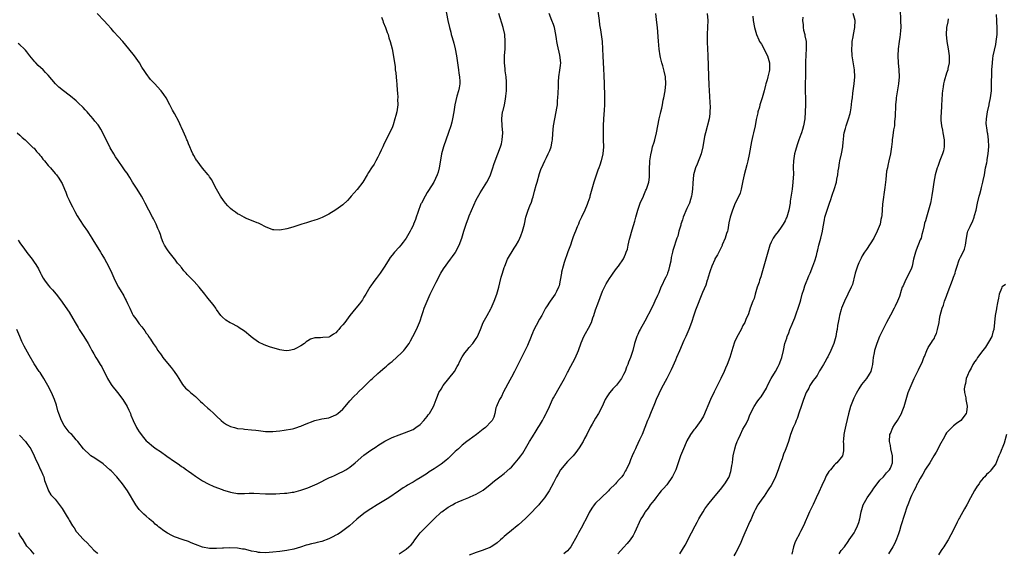
# Model space of a CAD drawing. Units: inches. Extents: x 2658000 to 2661000, y 1560000 to 1561272.
# Drawn here: x 2659299 to 2659579, y 1560301 to 1560453 of the extents above; entities that cross this region are included whole.
import ezdxf

# ---------------------------------------------------------------- set-up
doc = ezdxf.new("R2010")
doc.units = ezdxf.units.IN
doc.header["$MEASUREMENT"] = 0
doc.layers.add('LD26581560_10ft', color=122, linetype='Continuous')

msp = doc.modelspace()

# ---------------------------------------------------------------- linework, layer by layer
at = {"layer": 'LD26581560_10ft'}
for points, elevation in [([(2659420.12, 1560457), (2659420.91, 1560453), (2659421.37, 1560451), (2659421.73, 1560449.73), (2659421.9, 1560449), (2659422.16, 1560448.16), (2659422.59, 1560446.59), (2659423, 1560445), (2659423.39, 1560443), (2659423.61, 1560441.61), (2659423.66, 1560441), (2659423.95, 1560439), (2659424.05, 1560438.05), (2659424.25, 1560437), (2659424.32, 1560435.68), (2659424.28, 1560435), (2659424.13, 1560433.87), (2659423.9, 1560433), (2659423.46, 1560431.46), (2659422.93, 1560429), (2659422.63, 1560427), (2659422.26, 1560425), (2659422.02, 1560424.02), (2659421.72, 1560423), (2659421.12, 1560421.12), (2659419.7, 1560417), (2659419.12, 1560415), (2659418.68, 1560412.68), (2659418.44, 1560411), (2659418.17, 1560409.83), (2659417.9, 1560409), (2659416.92, 1560407), (2659415.41, 1560404.59), (2659415, 1560404.03), (2659414.41, 1560403), (2659413.36, 1560401), (2659413.25, 1560400.75), (2659412.32, 1560398.32), (2659411.89, 1560397), (2659411.65, 1560396.35), (2659411.17, 1560395), (2659411.11, 1560394.89), (2659411, 1560394.63), (2659410.45, 1560393.55), (2659410.19, 1560393), (2659409.04, 1560391), (2659408.16, 1560389.84), (2659407.48, 1560389), (2659407, 1560388.44), (2659405.68, 1560387), (2659405, 1560386.17), (2659404.49, 1560385.51), (2659404.15, 1560385), (2659402.95, 1560383), (2659401.65, 1560381), (2659400.52, 1560379.48), (2659400.13, 1560379), (2659399.68, 1560378.32), (2659399, 1560377.45), (2659398.67, 1560377), (2659397.51, 1560375), (2659397, 1560374.18), (2659396.56, 1560373.44), (2659396.28, 1560373), (2659395.73, 1560372.27), (2659394.65, 1560371), (2659392.98, 1560369), (2659391.55, 1560367), (2659391, 1560366.29), (2659390.37, 1560365.63), (2659389.87, 1560365), (2659389.43, 1560364.57), (2659389, 1560364.05), (2659388.33, 1560363.67), (2659387.35, 1560363), (2659387, 1560362.8), (2659385.31, 1560362.69), (2659384.6, 1560362.6), (2659383, 1560362.62), (2659381.81, 1560362.19), (2659381, 1560361.78), (2659380.57, 1560361.43), (2659380.1, 1560361), (2659379, 1560360.3), (2659377.56, 1560359.56), (2659377, 1560359.25), (2659375.69, 1560359), (2659375, 1560358.9), (2659374.16, 1560359), (2659373, 1560359.17), (2659370.05, 1560360.05), (2659368.56, 1560360.56), (2659367, 1560361.32), (2659365.65, 1560362.35), (2659364.9, 1560362.9), (2659364.81, 1560363), (2659363, 1560364.47), (2659362.25, 1560365), (2659361.45, 1560365.45), (2659361, 1560365.79), (2659359.32, 1560366.68), (2659358.87, 1560366.87), (2659357.61, 1560367.61), (2659356.6, 1560368.6), (2659356.25, 1560369), (2659355, 1560370.69), (2659354.88, 1560370.88), (2659354.79, 1560371), (2659354.05, 1560372.05), (2659353, 1560373.32), (2659352.28, 1560374.28), (2659351.7, 1560375), (2659350.07, 1560377), (2659348.6, 1560378.6), (2659348.25, 1560379), (2659346.64, 1560380.64), (2659346.37, 1560381), (2659345.67, 1560381.67), (2659345, 1560382.6), (2659344.82, 1560382.82), (2659344.73, 1560383), (2659343.89, 1560383.89), (2659343.15, 1560385), (2659343, 1560385.15), (2659341.52, 1560387), (2659341, 1560387.69), (2659340.2, 1560389), (2659339.78, 1560389.78), (2659339.35, 1560391), (2659339, 1560392.07), (2659338.62, 1560393), (2659338.29, 1560393.71), (2659337.76, 1560395), (2659337, 1560396.55), (2659336.73, 1560397), (2659335.68, 1560399), (2659334.71, 1560401), (2659334.12, 1560402.12), (2659333.63, 1560403), (2659332.36, 1560405), (2659331.85, 1560405.85), (2659331.08, 1560407), (2659330.29, 1560408.29), (2659329.81, 1560409), (2659329.5, 1560409.5), (2659329, 1560410.23), (2659328.44, 1560411), (2659327, 1560413.1), (2659326.22, 1560414.22), (2659325.78, 1560415), (2659325.47, 1560415.47), (2659325, 1560416.31), (2659324.73, 1560416.73), (2659324.25, 1560417.75), (2659323.39, 1560419.39), (2659322.62, 1560421), (2659322.04, 1560422.04), (2659321.48, 1560423), (2659321.29, 1560423.29), (2659320.37, 1560424.37), (2659319.87, 1560425), (2659318.51, 1560426.51), (2659318.11, 1560427), (2659317.59, 1560427.59), (2659317, 1560428.23), (2659315.61, 1560429.61), (2659315, 1560430.14), (2659313.43, 1560431.43), (2659313, 1560431.77), (2659311.36, 1560433), (2659310.06, 1560434.06), (2659309.1, 1560435), (2659307, 1560437.43), (2659306.25, 1560438.25), (2659305.6, 1560439), (2659304.22, 1560440.22), (2659303.53, 1560441), (2659303.25, 1560441.25), (2659301.8, 1560443), (2659301, 1560444.09), (2659300.59, 1560444.59), (2659300.18, 1560445), (2659299, 1560446.12), (2659298.51, 1560446.51)], 8250), ([(2659549.78, 1560456.22), (2659549.92, 1560453), (2659549.95, 1560451), (2659549.86, 1560450.14), (2659549.8, 1560449), (2659549.68, 1560448.32), (2659549.52, 1560447), (2659549.24, 1560445), (2659549.13, 1560443), (2659549.22, 1560441), (2659549.39, 1560439), (2659549.47, 1560437), (2659549.33, 1560435), (2659548.67, 1560431), (2659548.61, 1560430.61), (2659548.45, 1560429), (2659548.42, 1560427.58), (2659548.36, 1560427), (2659548.37, 1560425.63), (2659548.31, 1560425), (2659548.18, 1560424.18), (2659548.13, 1560423), (2659547.9, 1560421.9), (2659547.74, 1560420.26), (2659547.55, 1560419), (2659547.48, 1560418.52), (2659547.33, 1560417), (2659547.01, 1560415.01), (2659546.58, 1560413), (2659546.25, 1560411.75), (2659546.15, 1560411), (2659545.93, 1560410.07), (2659545.7, 1560407.7), (2659545.58, 1560407), (2659545.4, 1560405.4), (2659544.71, 1560400.71), (2659544.54, 1560397.46), (2659544.47, 1560397), (2659544.3, 1560396.3), (2659544.05, 1560395), (2659543.28, 1560393), (2659542.26, 1560391), (2659540.21, 1560387.79), (2659539.67, 1560387), (2659539, 1560385.97), (2659538.66, 1560385.34), (2659538.03, 1560383.97), (2659537.64, 1560383), (2659537, 1560381.03), (2659536.63, 1560379.37), (2659536.5, 1560379), (2659536.17, 1560377.83), (2659535.82, 1560377), (2659533.89, 1560373), (2659533.09, 1560371), (2659533, 1560370.71), (2659532.47, 1560369), (2659532.37, 1560368.37), (2659532.1, 1560367), (2659531.94, 1560366.06), (2659531.86, 1560365), (2659531.67, 1560364.33), (2659531.47, 1560363), (2659530.87, 1560361), (2659530.02, 1560359), (2659529.15, 1560357.15), (2659529, 1560356.86), (2659528.31, 1560355.69), (2659527.96, 1560355), (2659527, 1560353.45), (2659526.85, 1560353.15), (2659526.12, 1560351.88), (2659525.43, 1560351), (2659525, 1560350.39), (2659524.09, 1560349), (2659523.73, 1560348.28), (2659523.03, 1560347), (2659522.27, 1560345), (2659521.87, 1560343.87), (2659521.57, 1560343), (2659521, 1560341.43), (2659520.4, 1560339.6), (2659520.11, 1560339), (2659519.83, 1560338.17), (2659519.26, 1560337), (2659518.56, 1560335), (2659517.95, 1560333), (2659517.23, 1560331), (2659517, 1560330.49), (2659516.58, 1560329.42), (2659516.13, 1560328.13), (2659515.71, 1560327), (2659515.02, 1560324.98), (2659514.25, 1560323), (2659513.86, 1560322.14), (2659513, 1560320.51), (2659512.41, 1560319.59), (2659512, 1560319), (2659511, 1560317.46), (2659510.62, 1560317), (2659509.24, 1560315), (2659509.15, 1560314.85), (2659508.45, 1560313.55), (2659508.22, 1560313), (2659507.83, 1560312.17), (2659507.24, 1560310.76), (2659507, 1560310.26), (2659505.57, 1560307), (2659505, 1560305.67), (2659504.22, 1560303.78), (2659503, 1560301.42), (2659502.43, 1560300.43)], 8160), ([(2659463.69, 1560455.69), (2659464, 1560453), (2659464.16, 1560451.84), (2659464.41, 1560450.41), (2659464.61, 1560449), (2659464.85, 1560447), (2659464.99, 1560445), (2659465.11, 1560442.89), (2659465.3, 1560439.29), (2659465.36, 1560437.36), (2659465.41, 1560435), (2659465.51, 1560431.51), (2659465.51, 1560429.51), (2659465.51, 1560429), (2659465.45, 1560427.45), (2659465.28, 1560425), (2659465.18, 1560423), (2659465.16, 1560421), (2659465.21, 1560419), (2659465.23, 1560417), (2659465.06, 1560415), (2659464.57, 1560413), (2659464.17, 1560411.83), (2659463.92, 1560411), (2659463.67, 1560410.33), (2659462.55, 1560407), (2659461.94, 1560405), (2659461.75, 1560404.25), (2659461.39, 1560403), (2659461.33, 1560402.67), (2659460.84, 1560401.16), (2659460.59, 1560400.59), (2659459.98, 1560399), (2659459, 1560396.97), (2659458.37, 1560395.63), (2659458.14, 1560395), (2659457.78, 1560394.22), (2659457.29, 1560393), (2659457, 1560392.35), (2659456.66, 1560391.34), (2659456.25, 1560390.25), (2659455.82, 1560389), (2659455.13, 1560387.13), (2659454.07, 1560384.07), (2659453.74, 1560383), (2659453.33, 1560381.33), (2659453.27, 1560381), (2659452.96, 1560379.04), (2659452.59, 1560377.41), (2659452.45, 1560377), (2659451.83, 1560375.83), (2659451.47, 1560375), (2659450.1, 1560373), (2659449, 1560371.41), (2659448.75, 1560371), (2659447.67, 1560369), (2659447, 1560367.91), (2659446.07, 1560366.07), (2659445.34, 1560364.66), (2659445, 1560363.95), (2659444.73, 1560363.27), (2659444.65, 1560363), (2659443.59, 1560360.41), (2659443, 1560359.24), (2659441.63, 1560356.37), (2659441, 1560355.23), (2659440.27, 1560353.73), (2659439.86, 1560353), (2659439, 1560351.38), (2659438.53, 1560350.53), (2659436.78, 1560347.22), (2659436.66, 1560347), (2659436.16, 1560345.84), (2659435.61, 1560345), (2659435, 1560343.5), (2659434.76, 1560343), (2659434.63, 1560342.63), (2659434.26, 1560341), (2659433.99, 1560340.01), (2659433.5, 1560339), (2659433.27, 1560338.73), (2659431.65, 1560337), (2659431, 1560336.53), (2659429.03, 1560335), (2659427, 1560333.54), (2659426.35, 1560333), (2659425, 1560332), (2659423.91, 1560331), (2659423, 1560330.23), (2659421.8, 1560329), (2659421, 1560328.24), (2659420.35, 1560327.65), (2659419, 1560326.57), (2659417, 1560325.23), (2659415.63, 1560324.37), (2659415, 1560323.94), (2659413, 1560322.66), (2659411.93, 1560322.07), (2659411, 1560321.47), (2659410.69, 1560321.31), (2659409.42, 1560320.58), (2659409, 1560320.27), (2659408.2, 1560319.8), (2659406.89, 1560318.89), (2659404.07, 1560317), (2659400.77, 1560315), (2659399, 1560313.87), (2659397.68, 1560313), (2659397, 1560312.5), (2659395, 1560310.91), (2659392.88, 1560309), (2659391, 1560307.58), (2659390.19, 1560307), (2659389.44, 1560306.56), (2659389, 1560306.32), (2659388.11, 1560305.89), (2659387, 1560305.33), (2659385, 1560304.59), (2659383.72, 1560304.28), (2659383, 1560304.06), (2659382.11, 1560303.89), (2659381, 1560303.56), (2659380.54, 1560303.46), (2659378.96, 1560302.96), (2659377, 1560302.38), (2659375, 1560301.94), (2659373, 1560301.66), (2659371, 1560301.47), (2659369, 1560301.36), (2659367.42, 1560301.42), (2659367, 1560301.45), (2659366.42, 1560301.58), (2659365, 1560301.83), (2659364.03, 1560302.03), (2659363, 1560302.32), (2659362.4, 1560302.4), (2659361, 1560302.68), (2659358.77, 1560302.77), (2659357, 1560302.65), (2659356.68, 1560302.68), (2659355, 1560302.54), (2659354.59, 1560302.59), (2659353, 1560302.58), (2659351, 1560302.93), (2659349, 1560303.66), (2659347.82, 1560304.18), (2659347, 1560304.5), (2659345.52, 1560305), (2659343, 1560305.9), (2659342.24, 1560306.24), (2659341, 1560306.91), (2659339.73, 1560307.73), (2659339, 1560308.36), (2659338.6, 1560308.6), (2659338.19, 1560309), (2659337.52, 1560309.52), (2659337, 1560310.06), (2659336.43, 1560310.43), (2659335.84, 1560311), (2659335, 1560311.74), (2659334.31, 1560312.31), (2659333.61, 1560313), (2659333, 1560313.66), (2659332.02, 1560315), (2659329.64, 1560319), (2659328.23, 1560321), (2659327, 1560322.5), (2659326.57, 1560323), (2659325, 1560324.64), (2659324.64, 1560325), (2659322.7, 1560326.7), (2659321.51, 1560327.51), (2659321, 1560327.82), (2659320.3, 1560328.3), (2659319.18, 1560329), (2659319, 1560329.14), (2659317.07, 1560331), (2659315.48, 1560333), (2659315.26, 1560333.26), (2659315, 1560333.51), (2659314.33, 1560334.33), (2659313.74, 1560335), (2659313.36, 1560335.36), (2659313, 1560335.75), (2659311.61, 1560337.61), (2659310.85, 1560339), (2659310.09, 1560341), (2659309.83, 1560341.83), (2659309.38, 1560343.38), (2659308.84, 1560345), (2659308.02, 1560347), (2659306.95, 1560349), (2659305.78, 1560351), (2659305, 1560352.27), (2659304.71, 1560352.71), (2659304.5, 1560353), (2659303, 1560355.21), (2659301.62, 1560357.62), (2659300.2, 1560360.2), (2659299.56, 1560361.56), (2659298.93, 1560363), (2659298.11, 1560365)], 8220), ([(2659298.16, 1560421), (2659299, 1560420.35), (2659299.64, 1560419.64), (2659300.45, 1560419), (2659301, 1560418.54), (2659302.77, 1560416.77), (2659303, 1560416.61), (2659303.71, 1560415.71), (2659304.37, 1560415), (2659304.65, 1560414.65), (2659305, 1560414.29), (2659305.53, 1560413.53), (2659305.99, 1560413), (2659307, 1560411.75), (2659307.69, 1560411), (2659309, 1560409.47), (2659309.44, 1560409), (2659310.08, 1560408.08), (2659310.87, 1560406.87), (2659311, 1560406.59), (2659311.65, 1560405), (2659312.06, 1560404.06), (2659312.45, 1560403), (2659313, 1560401.86), (2659313.39, 1560401), (2659313.93, 1560399.93), (2659314.62, 1560398.62), (2659315.34, 1560397.34), (2659317, 1560394.71), (2659318.21, 1560393), (2659318.5, 1560392.5), (2659319.52, 1560391), (2659320.06, 1560390.06), (2659320.74, 1560389), (2659321.93, 1560387), (2659322.34, 1560386.34), (2659323.08, 1560385.08), (2659324.26, 1560383), (2659325.2, 1560381), (2659325.99, 1560379), (2659327.03, 1560377), (2659327.84, 1560375.84), (2659328.27, 1560375), (2659328.56, 1560374.56), (2659329, 1560373.67), (2659329.25, 1560373.25), (2659329.61, 1560372.39), (2659330.27, 1560371), (2659331, 1560369.49), (2659331.29, 1560369), (2659332.01, 1560368.01), (2659333, 1560366.55), (2659333.76, 1560365.76), (2659334.6, 1560364.6), (2659335, 1560363.93), (2659335.4, 1560363.4), (2659335.65, 1560363), (2659336.2, 1560362.2), (2659336.94, 1560361), (2659337.81, 1560359.81), (2659338.3, 1560359), (2659338.61, 1560358.61), (2659339, 1560358.01), (2659339.43, 1560357.43), (2659339.69, 1560357), (2659341, 1560355.35), (2659342.09, 1560354.09), (2659342.95, 1560353), (2659343.8, 1560351.8), (2659344.29, 1560351), (2659344.54, 1560350.54), (2659345, 1560349.74), (2659345.3, 1560349.3), (2659346.2, 1560348.2), (2659347, 1560347.54), (2659347.57, 1560347), (2659349, 1560345.85), (2659350.45, 1560344.45), (2659351, 1560344), (2659351.5, 1560343.5), (2659352.52, 1560342.52), (2659353, 1560342.14), (2659354.19, 1560341), (2659355, 1560340.26), (2659356.31, 1560339), (2659357, 1560338.42), (2659357.85, 1560337.85), (2659359, 1560337.28), (2659360.12, 1560337), (2659361, 1560336.76), (2659362.62, 1560336.62), (2659363, 1560336.56), (2659365, 1560336.41), (2659366.23, 1560336.23), (2659367, 1560336.15), (2659369, 1560335.89), (2659369.9, 1560335.9), (2659371, 1560335.85), (2659371.97, 1560335.97), (2659373, 1560336.05), (2659374.23, 1560336.23), (2659376.65, 1560336.65), (2659377, 1560336.74), (2659377.88, 1560337), (2659378.69, 1560337.31), (2659379, 1560337.39), (2659380.09, 1560337.91), (2659383, 1560338.99), (2659384.59, 1560339.41), (2659385, 1560339.5), (2659387, 1560339.83), (2659389, 1560340.61), (2659389.52, 1560341), (2659391, 1560342.29), (2659391.66, 1560343), (2659393, 1560344.59), (2659394.12, 1560345.88), (2659395.14, 1560346.86), (2659395.3, 1560347), (2659397, 1560348.66), (2659397.38, 1560349), (2659399, 1560350.58), (2659399.44, 1560351), (2659401, 1560352.39), (2659401.59, 1560353), (2659402.36, 1560353.64), (2659403, 1560354.11), (2659403.45, 1560354.55), (2659403.92, 1560355), (2659404.52, 1560355.48), (2659405, 1560355.83), (2659407.7, 1560358.3), (2659408.41, 1560359), (2659408.68, 1560359.32), (2659409.93, 1560361), (2659410.31, 1560361.69), (2659410.98, 1560363), (2659411.96, 1560365), (2659412.82, 1560367), (2659413, 1560367.45), (2659413.51, 1560369), (2659413.9, 1560370.1), (2659414.17, 1560371), (2659414.98, 1560373.02), (2659415.9, 1560375), (2659417.56, 1560378.44), (2659418.95, 1560381), (2659419.71, 1560382.29), (2659421.69, 1560385), (2659422.23, 1560385.77), (2659423, 1560386.82), (2659423.12, 1560387), (2659424.13, 1560389), (2659424.87, 1560391), (2659425.48, 1560393), (2659425.89, 1560394.11), (2659426.13, 1560395), (2659426.76, 1560396.76), (2659427, 1560397.35), (2659429, 1560401.89), (2659430.09, 1560403.91), (2659432.06, 1560407), (2659433, 1560408.78), (2659433.1, 1560409), (2659433.55, 1560410.45), (2659433.74, 1560411), (2659434.03, 1560411.97), (2659434.39, 1560413), (2659435.19, 1560415), (2659435.94, 1560417), (2659436.16, 1560417.84), (2659436.42, 1560419), (2659436.54, 1560421), (2659436.4, 1560423), (2659436.3, 1560425), (2659436.53, 1560427), (2659436.65, 1560427.35), (2659437.03, 1560428.97), (2659437.38, 1560430.62), (2659437.44, 1560431.44), (2659437.59, 1560433), (2659437.61, 1560433.61), (2659437.61, 1560435), (2659437.59, 1560435.59), (2659437.49, 1560437), (2659437.28, 1560438.72), (2659437.24, 1560439.24), (2659437.08, 1560441), (2659437.1, 1560443), (2659437.21, 1560445), (2659437.26, 1560447), (2659437.12, 1560449), (2659436.68, 1560451), (2659435.42, 1560455)], 8240), ([(2659298.46, 1560390.46), (2659299, 1560389.66), (2659299.47, 1560389), (2659300.14, 1560388.14), (2659301, 1560386.9), (2659302.44, 1560385), (2659303, 1560384.16), (2659303.5, 1560383.5), (2659304.24, 1560382.24), (2659304.81, 1560381), (2659305, 1560380.65), (2659305.62, 1560379.62), (2659305.95, 1560379), (2659307, 1560377.64), (2659307.55, 1560377), (2659308.25, 1560376.25), (2659309.29, 1560375), (2659310.81, 1560373), (2659311, 1560372.71), (2659312.55, 1560370.55), (2659313, 1560369.89), (2659314.08, 1560368.08), (2659314.69, 1560367), (2659315, 1560366.51), (2659315.55, 1560365.55), (2659315.9, 1560365), (2659317.23, 1560363), (2659318.42, 1560361), (2659319, 1560359.95), (2659319.32, 1560359.32), (2659319.52, 1560359), (2659320.03, 1560358.03), (2659320.65, 1560357), (2659321, 1560356.45), (2659321.86, 1560355), (2659322.3, 1560354.3), (2659323.97, 1560351), (2659325, 1560349.29), (2659325.19, 1560349), (2659326.78, 1560347), (2659328.31, 1560345), (2659329.54, 1560343), (2659329.99, 1560341.99), (2659330.46, 1560341), (2659330.59, 1560340.59), (2659331.22, 1560339), (2659332.18, 1560337), (2659332.53, 1560336.53), (2659333, 1560335.77), (2659333.33, 1560335.33), (2659333.54, 1560335), (2659334.23, 1560334.23), (2659335, 1560333.25), (2659335.25, 1560333), (2659337, 1560331.55), (2659337.77, 1560331), (2659339, 1560330.23), (2659340.89, 1560328.89), (2659343, 1560327.34), (2659343.22, 1560327.22), (2659344.42, 1560326.42), (2659345, 1560325.94), (2659345.62, 1560325.62), (2659346.48, 1560325), (2659347, 1560324.59), (2659347.97, 1560323.97), (2659349, 1560323.12), (2659351, 1560321.87), (2659352.63, 1560321), (2659354.25, 1560320.25), (2659356.62, 1560319.37), (2659357, 1560319.21), (2659358.69, 1560318.69), (2659359, 1560318.6), (2659359.49, 1560318.51), (2659361, 1560318.26), (2659362.27, 1560318.27), (2659363, 1560318.26), (2659364.28, 1560318.29), (2659365, 1560318.34), (2659365.65, 1560318.35), (2659369, 1560318.16), (2659370.16, 1560318.16), (2659371, 1560318.12), (2659371.89, 1560318.11), (2659373, 1560318.21), (2659374.36, 1560318.36), (2659375, 1560318.35), (2659376.6, 1560318.6), (2659377, 1560318.62), (2659378.4, 1560319), (2659379, 1560319.13), (2659381, 1560319.8), (2659383, 1560320.66), (2659383.64, 1560321), (2659385, 1560321.67), (2659385.85, 1560322.15), (2659387, 1560322.65), (2659387.22, 1560322.78), (2659387.75, 1560323), (2659388.6, 1560323.4), (2659389, 1560323.56), (2659389.95, 1560324.05), (2659391, 1560324.51), (2659391.82, 1560325), (2659393, 1560325.76), (2659394.49, 1560327), (2659397, 1560329.13), (2659399, 1560330.59), (2659400.46, 1560331.54), (2659401, 1560331.91), (2659403, 1560333.13), (2659405, 1560334.19), (2659407, 1560334.98), (2659408.52, 1560335.48), (2659411, 1560336.49), (2659411.83, 1560337), (2659413, 1560337.9), (2659414.07, 1560339), (2659415, 1560340.13), (2659415.35, 1560340.65), (2659415.64, 1560341), (2659416.79, 1560343), (2659417, 1560343.49), (2659417.55, 1560345), (2659418.01, 1560345.99), (2659418.39, 1560347), (2659419, 1560347.99), (2659419.58, 1560349), (2659422.84, 1560353), (2659423.61, 1560354.39), (2659423.91, 1560355), (2659424.23, 1560355.77), (2659425, 1560357.22), (2659425.71, 1560358.29), (2659426.33, 1560359), (2659427, 1560359.83), (2659428.06, 1560361), (2659428.45, 1560361.55), (2659429, 1560362.4), (2659429.25, 1560362.75), (2659429.39, 1560363), (2659429.62, 1560363.62), (2659430.21, 1560365), (2659431.01, 1560367), (2659431.74, 1560368.26), (2659432.14, 1560369), (2659433.18, 1560370.82), (2659433.27, 1560371), (2659434.15, 1560373), (2659434.89, 1560375), (2659435.44, 1560377), (2659435.73, 1560378.27), (2659436.12, 1560379.88), (2659436.44, 1560381), (2659437, 1560382.62), (2659437.12, 1560383), (2659437.95, 1560385), (2659439.81, 1560388.19), (2659440.34, 1560389), (2659441, 1560390.16), (2659441.41, 1560391), (2659441.7, 1560391.7), (2659442.22, 1560393), (2659442.75, 1560395), (2659443.13, 1560397), (2659443.63, 1560398.37), (2659443.78, 1560399), (2659444.23, 1560400.23), (2659444.71, 1560401.29), (2659445, 1560402.26), (2659445.2, 1560402.8), (2659445.61, 1560404.39), (2659446.12, 1560406.12), (2659446.33, 1560407), (2659447, 1560409.39), (2659447.44, 1560410.56), (2659448.05, 1560411.95), (2659448.55, 1560413), (2659449, 1560414.01), (2659449.53, 1560415), (2659449.98, 1560416.02), (2659450.31, 1560417), (2659450.61, 1560418.61), (2659450.71, 1560419), (2659450.85, 1560420.85), (2659451.05, 1560423), (2659451.38, 1560425), (2659451.78, 1560427), (2659451.97, 1560428.03), (2659452.11, 1560429), (2659452.19, 1560430.19), (2659452.29, 1560431), (2659452.33, 1560432.33), (2659452.39, 1560433), (2659452.41, 1560433.59), (2659452.46, 1560435.54), (2659452.58, 1560437), (2659452.85, 1560438.85), (2659453, 1560440.21), (2659453.07, 1560441), (2659452.84, 1560443.16), (2659452.11, 1560446.11), (2659452, 1560447), (2659451.85, 1560447.85), (2659451.69, 1560449), (2659451.27, 1560451), (2659451, 1560451.86), (2659450.58, 1560453), (2659449.77, 1560455)], 8230), ([(2659401.96, 1560453.96), (2659402.35, 1560453), (2659402.51, 1560452.51), (2659403.11, 1560451), (2659403.61, 1560449.61), (2659403.86, 1560449), (2659404.12, 1560448.12), (2659404.51, 1560447), (2659405, 1560445), (2659405.3, 1560443.3), (2659405.86, 1560439.86), (2659405.94, 1560439), (2659406.08, 1560438.08), (2659406.25, 1560435.75), (2659406.34, 1560435), (2659406.5, 1560433), (2659406.52, 1560432.52), (2659406.62, 1560431), (2659406.61, 1560430.61), (2659406.62, 1560429), (2659406.36, 1560427), (2659406.07, 1560425.93), (2659405.84, 1560425), (2659405.29, 1560423.29), (2659405, 1560422.48), (2659404.32, 1560421), (2659403.86, 1560420.14), (2659403, 1560418.32), (2659402.54, 1560417.46), (2659402.35, 1560417), (2659401.92, 1560416.08), (2659401.46, 1560415), (2659401, 1560414.04), (2659400.42, 1560413), (2659399.88, 1560412.12), (2659399.15, 1560411), (2659398.32, 1560409.68), (2659397.96, 1560409), (2659396.73, 1560407), (2659395.09, 1560404.91), (2659393.41, 1560403), (2659393, 1560402.46), (2659392.29, 1560401.71), (2659391, 1560400.51), (2659389, 1560399.07), (2659387, 1560397.82), (2659385.07, 1560396.93), (2659383.64, 1560396.36), (2659383, 1560396.14), (2659381.75, 1560395.75), (2659380.63, 1560395.37), (2659379.29, 1560395), (2659377, 1560394.24), (2659376.06, 1560393.94), (2659375, 1560393.65), (2659373, 1560393.26), (2659371.33, 1560393.33), (2659371, 1560393.37), (2659369, 1560394.18), (2659367.51, 1560395), (2659367, 1560395.26), (2659366.6, 1560395.4), (2659365, 1560396.07), (2659363.29, 1560396.71), (2659363, 1560396.84), (2659361.62, 1560397.62), (2659361, 1560397.91), (2659360.39, 1560398.39), (2659359.54, 1560399), (2659359, 1560399.45), (2659358.25, 1560400.25), (2659357.53, 1560401), (2659357.32, 1560401.32), (2659357, 1560401.72), (2659356.13, 1560403), (2659355.03, 1560404.97), (2659353.97, 1560407), (2659353.65, 1560407.65), (2659353, 1560408.52), (2659352.81, 1560408.81), (2659352.63, 1560409), (2659351.03, 1560410.97), (2659349.44, 1560413), (2659349.25, 1560413.25), (2659349, 1560413.68), (2659348.54, 1560414.54), (2659348.27, 1560415), (2659347.84, 1560415.84), (2659347.38, 1560417), (2659347, 1560417.87), (2659346.7, 1560418.7), (2659346.57, 1560419), (2659346.23, 1560419.77), (2659345.5, 1560421.5), (2659345, 1560422.58), (2659344.88, 1560422.88), (2659344.22, 1560424.22), (2659343, 1560426.48), (2659342.5, 1560427.5), (2659341.73, 1560429), (2659340.63, 1560431), (2659339.95, 1560431.95), (2659339.21, 1560433), (2659339, 1560433.21), (2659337.41, 1560435), (2659336.21, 1560436.21), (2659335, 1560437.93), (2659334.53, 1560438.53), (2659333.75, 1560439.75), (2659333.01, 1560441.01), (2659331.6, 1560443), (2659330, 1560445), (2659328.29, 1560447), (2659327, 1560448.48), (2659325.79, 1560449.79), (2659325, 1560450.75), (2659323.9, 1560451.9), (2659323, 1560452.98), (2659321, 1560455.03)], 8260), ([(2659407, 1560301.02), (2659409, 1560302.36), (2659409.81, 1560303), (2659410.43, 1560303.58), (2659411, 1560304.27), (2659411.49, 1560305), (2659412.13, 1560305.87), (2659413.06, 1560307), (2659415, 1560309), (2659417, 1560310.96), (2659419, 1560312.88), (2659419.16, 1560313), (2659421, 1560314.31), (2659422.21, 1560315), (2659423, 1560315.43), (2659423.81, 1560315.81), (2659425, 1560316.33), (2659425.49, 1560316.51), (2659426.91, 1560317.09), (2659427.26, 1560317.26), (2659429, 1560318.01), (2659431, 1560319.18), (2659433, 1560320.77), (2659434.2, 1560321.8), (2659435, 1560322.38), (2659435.76, 1560323), (2659437, 1560323.92), (2659438.61, 1560325.39), (2659439, 1560325.76), (2659440.13, 1560327), (2659441, 1560328.06), (2659441.72, 1560329), (2659442.24, 1560329.76), (2659443, 1560331.02), (2659444.13, 1560333), (2659445, 1560334.34), (2659446.1, 1560336.1), (2659446.69, 1560337), (2659447, 1560337.59), (2659447.84, 1560339), (2659448.23, 1560339.77), (2659448.89, 1560341), (2659449, 1560341.26), (2659449.84, 1560343), (2659450.73, 1560345), (2659451, 1560345.53), (2659453.03, 1560349), (2659454.12, 1560351), (2659455, 1560352.67), (2659455.15, 1560353), (2659455.32, 1560353.32), (2659457.22, 1560356.78), (2659458.14, 1560359), (2659458.87, 1560361.13), (2659459.68, 1560363), (2659460.17, 1560363.83), (2659461, 1560365.34), (2659461.84, 1560367), (2659462.26, 1560368.26), (2659462.54, 1560369), (2659463, 1560370.54), (2659463.68, 1560372.32), (2659465, 1560375.91), (2659466.05, 1560377.95), (2659467, 1560379.53), (2659467.59, 1560380.41), (2659468.05, 1560381), (2659469, 1560382.33), (2659469.54, 1560383), (2659470.94, 1560385.06), (2659471.53, 1560386.47), (2659471.71, 1560387), (2659472.12, 1560387.88), (2659472.32, 1560389), (2659472.68, 1560390.68), (2659472.8, 1560391), (2659473.41, 1560393.41), (2659474.17, 1560395.83), (2659474.45, 1560397), (2659475.02, 1560399), (2659475.75, 1560401), (2659476.61, 1560403), (2659476.71, 1560403.29), (2659477.33, 1560404.67), (2659477.51, 1560405), (2659477.81, 1560405.81), (2659478.15, 1560407), (2659478.36, 1560408.36), (2659478.39, 1560409), (2659478.4, 1560411), (2659478.43, 1560412.43), (2659478.48, 1560413), (2659478.71, 1560414.71), (2659479, 1560416.01), (2659479.26, 1560417), (2659479.67, 1560418.33), (2659479.86, 1560419), (2659480.35, 1560421), (2659480.7, 1560423), (2659481.1, 1560425), (2659481.52, 1560426.48), (2659481.59, 1560427), (2659481.91, 1560428.09), (2659482.05, 1560429), (2659482.3, 1560430.3), (2659482.46, 1560431), (2659482.81, 1560433), (2659482.99, 1560435), (2659482.88, 1560437), (2659482.55, 1560438.55), (2659482.13, 1560440.13), (2659481.86, 1560441), (2659481.51, 1560442.49), (2659481.41, 1560443), (2659481.11, 1560444.89), (2659480.89, 1560447.11), (2659480.64, 1560451), (2659480.5, 1560452.5), (2659480.16, 1560455)], 8210), ([(2659494.79, 1560455), (2659494.94, 1560453.06), (2659494.89, 1560451.11), (2659494.81, 1560449), (2659494.82, 1560448.82), (2659494.83, 1560447), (2659494.84, 1560446.84), (2659494.95, 1560443.05), (2659495.2, 1560437.2), (2659495.2, 1560436.8), (2659495.3, 1560435), (2659495.3, 1560434.7), (2659495.41, 1560433), (2659495.49, 1560431.49), (2659495.55, 1560429.55), (2659495.62, 1560428.38), (2659495.6, 1560427), (2659495.56, 1560426.44), (2659495.34, 1560425), (2659494.29, 1560421), (2659494.06, 1560419.94), (2659493.54, 1560417), (2659493.06, 1560415), (2659491.94, 1560412.06), (2659491.46, 1560411), (2659490.93, 1560409.07), (2659490.69, 1560406.69), (2659490.61, 1560405), (2659490.46, 1560403.54), (2659490.33, 1560403), (2659490.01, 1560402.01), (2659489.72, 1560401), (2659489, 1560399.42), (2659488, 1560397), (2659487.76, 1560396.24), (2659487.33, 1560395), (2659487.28, 1560394.72), (2659487, 1560393.85), (2659486.75, 1560393), (2659486.4, 1560391.6), (2659486.15, 1560391), (2659485.88, 1560390.12), (2659485.36, 1560388.64), (2659485, 1560387.44), (2659484.88, 1560387), (2659484.52, 1560385.48), (2659484.42, 1560384.42), (2659484.11, 1560383), (2659483.74, 1560381.74), (2659483.49, 1560381), (2659483.36, 1560380.64), (2659483, 1560379.86), (2659482.56, 1560379), (2659482.08, 1560377.92), (2659481.62, 1560377), (2659481, 1560375.45), (2659480.64, 1560374.64), (2659479.89, 1560373), (2659479.58, 1560372.42), (2659479, 1560371.14), (2659477, 1560367.32), (2659475.67, 1560365), (2659475.47, 1560364.53), (2659475, 1560363.53), (2659474.73, 1560363), (2659474.11, 1560361), (2659473.62, 1560359), (2659472.98, 1560357), (2659472.38, 1560355.62), (2659472.23, 1560355), (2659471.81, 1560354.19), (2659471.43, 1560353), (2659471, 1560352.13), (2659470.35, 1560351), (2659469, 1560349.13), (2659467.93, 1560348.07), (2659467.08, 1560347), (2659467, 1560346.87), (2659466.2, 1560345.8), (2659465.77, 1560345), (2659464.91, 1560343), (2659463.85, 1560341), (2659463, 1560339.73), (2659462, 1560338), (2659461.45, 1560337), (2659460.49, 1560335), (2659459.89, 1560333.89), (2659459.44, 1560333), (2659459.28, 1560332.72), (2659458.51, 1560331.49), (2659457.67, 1560330.33), (2659457, 1560329.47), (2659456.6, 1560329), (2659455, 1560327.3), (2659453.05, 1560324.95), (2659452.31, 1560323.69), (2659451.85, 1560323), (2659451.58, 1560322.42), (2659451, 1560321.26), (2659449.82, 1560319), (2659449, 1560317.85), (2659448.43, 1560317), (2659447, 1560315.28), (2659446.79, 1560315), (2659445.92, 1560314.08), (2659444.98, 1560313), (2659443.99, 1560312.01), (2659443, 1560311.06), (2659441, 1560309.27), (2659440.63, 1560309), (2659439, 1560307.66), (2659437.53, 1560306.47), (2659437, 1560305.99), (2659436.47, 1560305.53), (2659435.96, 1560305), (2659435, 1560304.15), (2659434.33, 1560303.67), (2659433.3, 1560303), (2659433, 1560302.82), (2659431.67, 1560302.33), (2659431, 1560302.08), (2659429, 1560301.42), (2659427, 1560300.68)], 8200), ([(2659507.77, 1560454.23), (2659507.93, 1560453), (2659508.27, 1560451), (2659508.82, 1560449), (2659509.56, 1560447.56), (2659509.75, 1560447), (2659510.25, 1560446.25), (2659511.97, 1560443), (2659512.59, 1560441), (2659512.57, 1560440.57), (2659512.59, 1560439), (2659512.46, 1560438.46), (2659512.13, 1560437), (2659511.85, 1560436.15), (2659511.53, 1560435), (2659511.4, 1560434.6), (2659511, 1560432.99), (2659510.44, 1560431), (2659509.85, 1560429), (2659509.69, 1560428.31), (2659509.27, 1560427), (2659509.24, 1560426.76), (2659508.78, 1560424.78), (2659508.47, 1560423), (2659508, 1560421), (2659507.79, 1560420.21), (2659507.43, 1560418.57), (2659506.81, 1560414.81), (2659506.39, 1560413), (2659506.06, 1560411.94), (2659505.3, 1560409), (2659505, 1560407.36), (2659504.51, 1560405), (2659504.17, 1560403.83), (2659503.79, 1560403), (2659502.8, 1560401), (2659501.97, 1560399), (2659501.36, 1560397), (2659501, 1560395.38), (2659500.65, 1560393.35), (2659500.56, 1560393), (2659500.3, 1560392.3), (2659499.96, 1560391), (2659499.09, 1560389.09), (2659499.05, 1560388.95), (2659498.1, 1560387), (2659497.78, 1560386.22), (2659497, 1560385.07), (2659496.94, 1560384.94), (2659496.17, 1560383), (2659495.68, 1560381.68), (2659495, 1560379.61), (2659494.88, 1560379.12), (2659494.82, 1560379), (2659494.38, 1560377.62), (2659493.51, 1560375.51), (2659491.51, 1560370.49), (2659491, 1560369.09), (2659490.29, 1560367), (2659489.54, 1560365), (2659488.7, 1560363), (2659488.19, 1560361.81), (2659486.89, 1560358.89), (2659486.1, 1560357), (2659485.8, 1560356.2), (2659485, 1560354.48), (2659484.55, 1560353.45), (2659483.56, 1560351.56), (2659483.29, 1560351), (2659481.8, 1560348.2), (2659481, 1560346.67), (2659480.27, 1560345), (2659479.81, 1560343.81), (2659478.65, 1560341), (2659478.19, 1560339.81), (2659477.83, 1560339), (2659476.24, 1560335), (2659475.56, 1560333.56), (2659474.6, 1560331.41), (2659474.36, 1560331), (2659473.95, 1560330.05), (2659473.45, 1560329), (2659473, 1560327.84), (2659472.64, 1560327), (2659471.73, 1560325), (2659471.44, 1560324.56), (2659471, 1560323.67), (2659470.52, 1560323), (2659469.75, 1560322.25), (2659469, 1560321.33), (2659468.69, 1560321), (2659467, 1560319.39), (2659466.64, 1560319), (2659464.61, 1560317), (2659463, 1560315.47), (2659462.59, 1560315), (2659461.91, 1560314.09), (2659461.15, 1560312.85), (2659460.28, 1560311), (2659459.51, 1560309.51), (2659459.26, 1560309), (2659458.14, 1560307), (2659457.77, 1560306.23), (2659455.97, 1560303), (2659455, 1560301.93), (2659453.97, 1560301)], 8190), ([(2659522.02, 1560453.98), (2659521.97, 1560453), (2659522.16, 1560451.84), (2659522.19, 1560451), (2659522.26, 1560450.26), (2659522.64, 1560449), (2659522.67, 1560448.67), (2659523, 1560447), (2659523.03, 1560445.03), (2659522.88, 1560443.12), (2659522.78, 1560441.22), (2659522.78, 1560437), (2659522.75, 1560435.25), (2659522.73, 1560432.73), (2659522.78, 1560431), (2659522.81, 1560429), (2659522.75, 1560427), (2659522.59, 1560425), (2659522.26, 1560423), (2659521.97, 1560421.97), (2659521.69, 1560421), (2659521.48, 1560420.52), (2659520.96, 1560419), (2659520.4, 1560417.6), (2659519.98, 1560415.98), (2659519.7, 1560415), (2659519.36, 1560413), (2659519.33, 1560411.33), (2659519.31, 1560411), (2659519.35, 1560409.35), (2659519.25, 1560407), (2659518.99, 1560405), (2659518.71, 1560403.29), (2659518.46, 1560401.54), (2659518.41, 1560401), (2659518.06, 1560399), (2659517.45, 1560397), (2659517.33, 1560396.67), (2659517, 1560395.97), (2659516.46, 1560395), (2659515.9, 1560394.1), (2659515, 1560392.94), (2659514.18, 1560391.82), (2659513.64, 1560391), (2659513.4, 1560390.6), (2659513, 1560389.82), (2659512.67, 1560389), (2659512.04, 1560387), (2659510.35, 1560381), (2659510.07, 1560379.93), (2659509.72, 1560379), (2659509.59, 1560378.41), (2659509.06, 1560377), (2659508.47, 1560375), (2659508.18, 1560373.82), (2659507.81, 1560373), (2659507.07, 1560371.07), (2659506.55, 1560369.45), (2659505.85, 1560367.85), (2659505.53, 1560367), (2659505, 1560366.06), (2659504.45, 1560365), (2659503.21, 1560362.79), (2659502.62, 1560361.38), (2659502.13, 1560359.87), (2659501.27, 1560357), (2659500.54, 1560355), (2659500.06, 1560353.94), (2659499.67, 1560353), (2659498.7, 1560351), (2659496.81, 1560347.19), (2659495.78, 1560345), (2659493.72, 1560340.28), (2659492.98, 1560339), (2659491.53, 1560337), (2659491.3, 1560336.7), (2659491, 1560336.37), (2659490.09, 1560335), (2659489, 1560333.2), (2659488.34, 1560331.66), (2659488.01, 1560331), (2659487.74, 1560330.26), (2659487.18, 1560329), (2659486.53, 1560327), (2659485.85, 1560325), (2659484.95, 1560323.05), (2659483.27, 1560320.73), (2659482.33, 1560319.67), (2659481.73, 1560319), (2659481, 1560318.11), (2659480.13, 1560317), (2659479.68, 1560316.32), (2659479, 1560315.55), (2659478.6, 1560315), (2659477.98, 1560314.02), (2659477.12, 1560313), (2659477, 1560312.81), (2659476.35, 1560311.65), (2659475.94, 1560311), (2659474.12, 1560307), (2659473.71, 1560306.29), (2659472.84, 1560305), (2659472.05, 1560303.95), (2659471, 1560302.84), (2659469.35, 1560301)], 8180), ([(2659487, 1560301.01), (2659488.53, 1560303.47), (2659490.35, 1560307), (2659491.34, 1560309), (2659491.95, 1560310.05), (2659492.45, 1560311), (2659493, 1560311.93), (2659493.7, 1560313), (2659494.18, 1560313.82), (2659495, 1560315.03), (2659496.57, 1560317), (2659498.6, 1560319.4), (2659499, 1560319.81), (2659499.46, 1560320.54), (2659499.84, 1560321), (2659501, 1560322.8), (2659501.07, 1560322.93), (2659501.1, 1560323), (2659501.53, 1560324.47), (2659501.68, 1560325), (2659501.82, 1560326.18), (2659501.97, 1560327), (2659502.15, 1560328.15), (2659502.22, 1560329), (2659502.65, 1560331), (2659503, 1560332.04), (2659503.35, 1560333), (2659503.61, 1560333.61), (2659504.26, 1560335), (2659505, 1560336.52), (2659505.89, 1560338.11), (2659506.53, 1560339.47), (2659507, 1560340.66), (2659508.15, 1560343), (2659509, 1560344.32), (2659509.48, 1560345), (2659510.2, 1560345.8), (2659510.99, 1560347.01), (2659511.71, 1560348.29), (2659512.03, 1560349), (2659513.05, 1560351), (2659514.26, 1560353), (2659515, 1560354.43), (2659515.33, 1560355), (2659515.77, 1560356.23), (2659516.08, 1560357), (2659516.53, 1560359), (2659516.95, 1560360.95), (2659517.48, 1560362.52), (2659517.57, 1560363), (2659518.03, 1560363.97), (2659518.34, 1560365), (2659519, 1560366.47), (2659519.2, 1560367), (2659519.73, 1560368.27), (2659520.29, 1560369.71), (2659520.75, 1560371), (2659521.25, 1560372.75), (2659521.46, 1560373.46), (2659521.87, 1560375), (2659522.35, 1560376.35), (2659522.62, 1560377.38), (2659523.2, 1560378.8), (2659523.31, 1560379), (2659523.77, 1560380.23), (2659524.15, 1560381), (2659524.94, 1560383), (2659525.46, 1560384.54), (2659525.93, 1560386.07), (2659526.14, 1560387), (2659526.34, 1560387.66), (2659526.65, 1560389), (2659527.19, 1560391), (2659527.64, 1560393), (2659527.81, 1560394.19), (2659528.21, 1560396.21), (2659528.34, 1560397), (2659528.95, 1560399), (2659529.68, 1560401), (2659530, 1560402), (2659530.36, 1560403), (2659530.51, 1560403.49), (2659531, 1560404.85), (2659531.65, 1560407), (2659531.78, 1560407.78), (2659532.05, 1560409), (2659532.15, 1560410.15), (2659532.3, 1560411), (2659532.5, 1560412.5), (2659532.6, 1560413), (2659533.05, 1560415), (2659533.41, 1560417), (2659533.51, 1560418.49), (2659533.6, 1560419), (2659533.69, 1560420.31), (2659533.85, 1560421), (2659534.23, 1560422.23), (2659534.42, 1560423), (2659535.11, 1560425), (2659535.51, 1560426.49), (2659535.6, 1560427), (2659535.82, 1560428.18), (2659536.06, 1560430.06), (2659536.19, 1560431), (2659536.34, 1560432.34), (2659536.68, 1560435), (2659536.89, 1560437), (2659536.82, 1560439), (2659536.11, 1560443), (2659535.98, 1560445), (2659536.07, 1560446.07), (2659536.09, 1560447), (2659536.38, 1560448.38), (2659536.46, 1560449), (2659536.9, 1560451), (2659536.93, 1560453), (2659536.36, 1560455)], 8170), ([(2659563.51, 1560453.51), (2659563.38, 1560452.62), (2659563, 1560451), (2659562.88, 1560449), (2659563.12, 1560447), (2659563.48, 1560445), (2659563.63, 1560443.63), (2659563.73, 1560443), (2659563.77, 1560442.23), (2659563.73, 1560441), (2659563.39, 1560439.39), (2659563.33, 1560439), (2659563, 1560438.03), (2659562.29, 1560435.71), (2659562.18, 1560435), (2659562.08, 1560434.08), (2659561.87, 1560433), (2659561.78, 1560432.22), (2659561.66, 1560430.34), (2659561.59, 1560429), (2659561.54, 1560428.46), (2659561.47, 1560427), (2659561.42, 1560425.42), (2659561.37, 1560425), (2659561.37, 1560424.63), (2659561.52, 1560423), (2659561.82, 1560421.82), (2659561.95, 1560421), (2659562.37, 1560419), (2659562.34, 1560418.34), (2659562.36, 1560417), (2659562.13, 1560415.87), (2659561.83, 1560415), (2659561.09, 1560413.09), (2659560.54, 1560411.46), (2659560.34, 1560411), (2659559.77, 1560409), (2659559.37, 1560407), (2659559.09, 1560405), (2659558.85, 1560403.15), (2659558.55, 1560401.45), (2659558.44, 1560401), (2659557.87, 1560399), (2659557.26, 1560397), (2659557, 1560395.98), (2659556.76, 1560395.24), (2659556.65, 1560394.65), (2659556.29, 1560393), (2659556, 1560392), (2659555.76, 1560391), (2659555.52, 1560390.48), (2659554.38, 1560387.62), (2659554.16, 1560387), (2659553.62, 1560385), (2659553.17, 1560383), (2659553, 1560382.46), (2659552.39, 1560381), (2659551.28, 1560379), (2659550.6, 1560377.4), (2659550.4, 1560377), (2659550.08, 1560376.08), (2659549.6, 1560374.4), (2659549.04, 1560373), (2659548.4, 1560371.6), (2659548.09, 1560371), (2659547, 1560369.09), (2659545.94, 1560367), (2659545, 1560365.29), (2659543.94, 1560363), (2659543.1, 1560361), (2659542.49, 1560359), (2659542.35, 1560358.35), (2659542.12, 1560357), (2659542.01, 1560355.99), (2659541.88, 1560355), (2659541.73, 1560354.27), (2659541.41, 1560353), (2659541, 1560352.2), (2659540.16, 1560351), (2659538.74, 1560349.26), (2659538.03, 1560348.03), (2659537.24, 1560346.76), (2659536.6, 1560345.4), (2659535.66, 1560343), (2659535.04, 1560340.96), (2659534.68, 1560339.32), (2659534.29, 1560337.71), (2659533.97, 1560335.97), (2659533.72, 1560335), (2659533.61, 1560333.61), (2659533.55, 1560333), (2659533.62, 1560332.38), (2659533.65, 1560331), (2659533.64, 1560330.36), (2659533.37, 1560329), (2659533, 1560328.44), (2659531.75, 1560327), (2659531.35, 1560326.65), (2659531, 1560326.28), (2659529.91, 1560325), (2659529.51, 1560324.49), (2659528.75, 1560323.25), (2659528.35, 1560322.35), (2659527.46, 1560320.54), (2659526.65, 1560318.65), (2659525.9, 1560317), (2659525, 1560315.13), (2659523.94, 1560313), (2659523.69, 1560312.31), (2659523.07, 1560311), (2659523, 1560310.77), (2659522.2, 1560309), (2659521.37, 1560307.37), (2659521.15, 1560306.85), (2659521, 1560306.58), (2659520.18, 1560305), (2659519.79, 1560304.21), (2659519.4, 1560303), (2659518.9, 1560300.9)], 8150), ([(2659532.37, 1560301), (2659533, 1560301.95), (2659533.89, 1560303), (2659535, 1560304.59), (2659535.3, 1560305), (2659536.64, 1560307), (2659537, 1560307.61), (2659537.67, 1560309), (2659538.01, 1560309.99), (2659538.32, 1560311), (2659538.71, 1560313), (2659539.26, 1560315), (2659540.36, 1560317), (2659541.77, 1560319), (2659542.26, 1560319.74), (2659543.26, 1560321), (2659543.99, 1560322.01), (2659545, 1560322.93), (2659545.87, 1560324.13), (2659546.74, 1560325), (2659547, 1560325.47), (2659547.65, 1560327), (2659547.62, 1560327.62), (2659547.61, 1560329), (2659547.15, 1560331), (2659547, 1560331.89), (2659546.76, 1560333), (2659546.88, 1560335), (2659547, 1560335.31), (2659547.74, 1560337), (2659548.21, 1560337.79), (2659549.01, 1560339), (2659550.16, 1560341), (2659550.39, 1560341.61), (2659550.96, 1560343), (2659551.49, 1560345), (2659552.08, 1560347), (2659552.88, 1560349), (2659553.8, 1560351), (2659555, 1560353.44), (2659556.11, 1560355.89), (2659556.54, 1560357), (2659556.7, 1560357.3), (2659557.38, 1560359), (2659557.8, 1560359.8), (2659558.5, 1560361), (2659558.73, 1560361.27), (2659559, 1560361.75), (2659559.53, 1560362.47), (2659559.7, 1560363), (2659560.15, 1560363.85), (2659560.46, 1560365), (2659560.87, 1560367), (2659561, 1560367.87), (2659561.23, 1560369), (2659561.77, 1560371), (2659562.1, 1560371.9), (2659562.46, 1560373), (2659563, 1560374.51), (2659563.2, 1560375), (2659563.93, 1560377), (2659564.18, 1560377.82), (2659564.68, 1560379), (2659565, 1560379.92), (2659565.43, 1560381), (2659565.58, 1560381.58), (2659566.01, 1560383), (2659566.52, 1560384.52), (2659566.72, 1560385), (2659566.83, 1560385.17), (2659567, 1560385.55), (2659567.73, 1560387), (2659568.14, 1560387.86), (2659568.41, 1560389), (2659568.72, 1560391), (2659569, 1560392.62), (2659569.11, 1560393), (2659569.71, 1560394.29), (2659570.02, 1560395), (2659570.35, 1560395.65), (2659570.87, 1560397), (2659571, 1560397.42), (2659571.4, 1560399), (2659571.82, 1560401), (2659572.3, 1560403), (2659572.49, 1560403.51), (2659572.88, 1560405), (2659573, 1560405.39), (2659573.38, 1560407), (2659573.44, 1560407.44), (2659573.77, 1560409), (2659574.13, 1560411), (2659574.44, 1560412.44), (2659574.54, 1560413), (2659574.59, 1560413.41), (2659574.9, 1560415), (2659575.09, 1560417.09), (2659574.99, 1560419), (2659574.73, 1560420.73), (2659574.67, 1560421), (2659574.47, 1560422.47), (2659574.37, 1560423), (2659574.33, 1560423.67), (2659574.34, 1560425), (2659574.67, 1560427), (2659575.15, 1560429), (2659575.18, 1560429.18), (2659575.56, 1560431), (2659575.61, 1560431.61), (2659575.79, 1560433), (2659575.85, 1560435), (2659575.85, 1560436.15), (2659575.86, 1560437), (2659575.93, 1560439), (2659576.05, 1560441), (2659576.21, 1560442.21), (2659576.29, 1560443), (2659577, 1560446.15), (2659577.18, 1560447), (2659577.4, 1560449), (2659577.43, 1560451), (2659577.36, 1560452.64), (2659577.36, 1560453), (2659577.24, 1560454.76)], 8140), ([(2659579.78, 1560377.78), (2659578.88, 1560377.12), (2659578.78, 1560377), (2659578.69, 1560376.69), (2659577.97, 1560375), (2659577.85, 1560373.85), (2659577.65, 1560373), (2659577.48, 1560372.52), (2659577.25, 1560371), (2659577.19, 1560370.81), (2659576.9, 1560369), (2659576.71, 1560367), (2659576.47, 1560365), (2659576.21, 1560364.21), (2659575.88, 1560363), (2659575, 1560361.33), (2659574.07, 1560359.93), (2659573.35, 1560359), (2659571.86, 1560357), (2659571.56, 1560356.44), (2659571, 1560355.71), (2659570.72, 1560355.28), (2659570.51, 1560355), (2659570.06, 1560353.94), (2659569.43, 1560353), (2659569, 1560351.89), (2659568.62, 1560351), (2659568.41, 1560349.59), (2659568.19, 1560349), (2659568.05, 1560348.05), (2659568.16, 1560347), (2659568.53, 1560345.47), (2659568.51, 1560345), (2659568.88, 1560343.12), (2659568.88, 1560343), (2659568.64, 1560341.36), (2659568.55, 1560341), (2659567.03, 1560339), (2659565.81, 1560338.19), (2659565, 1560337.55), (2659563, 1560335.52), (2659562.69, 1560335), (2659562.38, 1560334.38), (2659561, 1560331.87), (2659560.72, 1560331.28), (2659560.04, 1560329.96), (2659559.41, 1560329), (2659558.23, 1560327), (2659557, 1560325.16), (2659556.29, 1560323.7), (2659555.81, 1560323), (2659555.53, 1560322.47), (2659555, 1560321.68), (2659554.79, 1560321.21), (2659554.66, 1560321), (2659554.16, 1560319.84), (2659553.67, 1560319), (2659553, 1560317.62), (2659552.72, 1560317), (2659551.93, 1560315), (2659551.69, 1560314.31), (2659551, 1560312.26), (2659550.02, 1560309), (2659549.56, 1560307.56), (2659549.3, 1560306.7), (2659549, 1560305.94), (2659548.75, 1560305.25), (2659548.16, 1560303.84), (2659547.66, 1560303), (2659546.49, 1560301)], 8130), ([(2659298.85, 1560334.85), (2659299, 1560334.71), (2659300.55, 1560333), (2659301, 1560332.43), (2659302.07, 1560331), (2659303.09, 1560329), (2659303.62, 1560327.62), (2659303.95, 1560327), (2659304.89, 1560325), (2659305, 1560324.7), (2659305.5, 1560323.5), (2659305.8, 1560323), (2659305.97, 1560321.97), (2659306.41, 1560321), (2659307, 1560319.23), (2659307.1, 1560319), (2659307.84, 1560317.84), (2659308.63, 1560317), (2659308.84, 1560316.84), (2659309, 1560316.65), (2659311, 1560313.97), (2659311.6, 1560313), (2659312.43, 1560311.57), (2659312.8, 1560311), (2659312.89, 1560310.89), (2659313, 1560310.63), (2659314, 1560309), (2659314.41, 1560308.41), (2659315, 1560307.42), (2659315.18, 1560307.18), (2659317, 1560305.21), (2659317.17, 1560305), (2659318.12, 1560304.12), (2659319, 1560303.21), (2659319.17, 1560303), (2659320.08, 1560302.08), (2659321, 1560301.35), (2659321.15, 1560301.15)], 8210), ([(2659580.05, 1560335), (2659579.46, 1560332.54), (2659578.87, 1560331.13), (2659578.8, 1560331), (2659578.32, 1560329.68), (2659577.94, 1560329), (2659577.23, 1560327.23), (2659577.16, 1560327), (2659577, 1560326.65), (2659575.76, 1560325), (2659575.39, 1560324.61), (2659575, 1560324.1), (2659574.37, 1560323.63), (2659573.9, 1560323), (2659573.43, 1560322.57), (2659573, 1560321.99), (2659572.53, 1560321.47), (2659572.28, 1560321), (2659571.72, 1560320.28), (2659571, 1560319.12), (2659569.85, 1560317), (2659568.74, 1560315), (2659568.16, 1560313.84), (2659567.61, 1560313), (2659566.7, 1560311.3), (2659566.52, 1560311), (2659566.02, 1560310.02), (2659565, 1560307.84), (2659563.46, 1560305), (2659563.28, 1560304.72), (2659562.24, 1560303), (2659561.7, 1560302.3), (2659561, 1560301.22), (2659560.73, 1560300.73)], 8120), ([(2659303, 1560300.91), (2659302.05, 1560302.05), (2659301.18, 1560303), (2659301, 1560303.23), (2659299.89, 1560305), (2659299, 1560306.38), (2659298.64, 1560307)], 8200)]:
    msp.add_lwpolyline(points, dxfattribs=dict(at, elevation=elevation))

doc.saveas('drawing.dxf')
